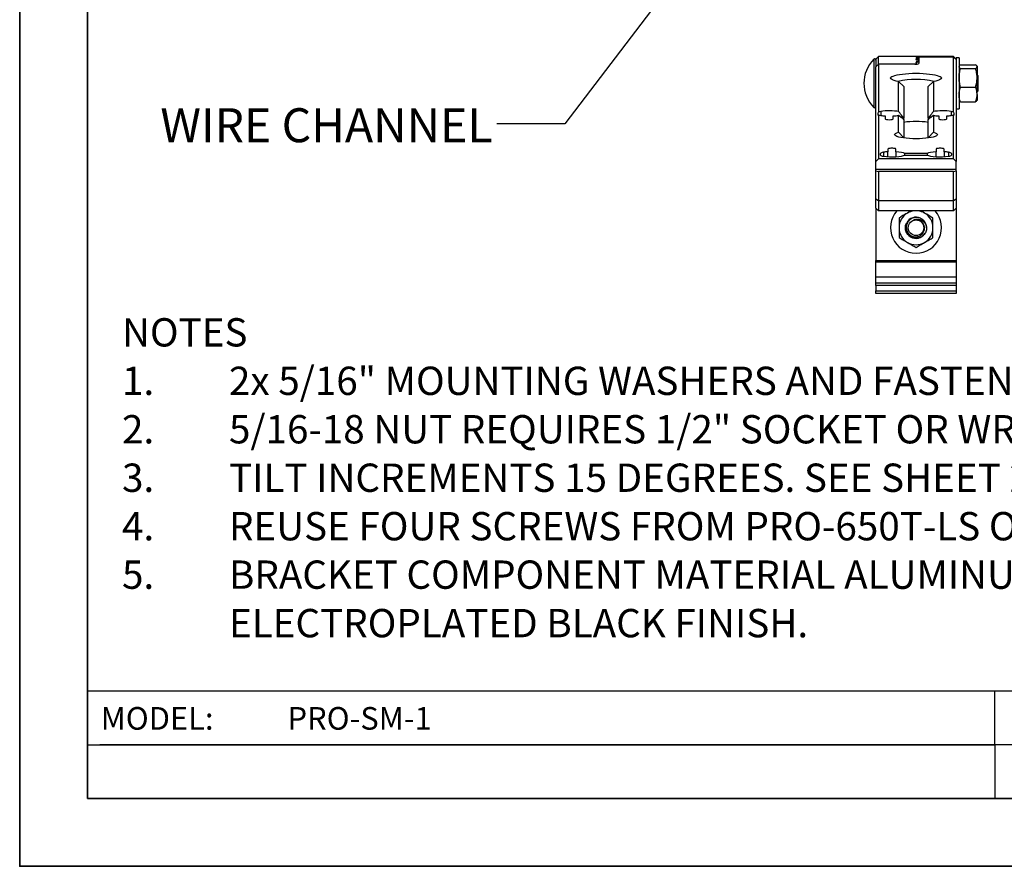
# Model space of a CAD drawing. Units: inches. Extents: x 0 to 11, y 0 to 8.5.
# Drawn here: x 0 to 3.6, y 0 to 3.1 of the extents above; entities that cross this region are included whole.
import ezdxf

# ---------------------------------------------------------------- set-up
doc = ezdxf.new("R2010")
doc.units = ezdxf.units.IN
doc.header["$MEASUREMENT"] = 0
doc.header["$PDSIZE"] = -1
doc.styles.add('SLDTEXTSTYLE0', font='TXT', dxfattribs={"width": 0.75})
doc.dimstyles.new('SLDDIMSTYLE2', dxfattribs={"dimtxt": 0.18, "dimasz": 0.13, "dimexe": 0, "dimexo": 0.0625, "dimgap": 0, "dimtad": 0, "dimtih": 1, "dimtoh": 1, "dimdec": 0, "dimrnd": 1e-09, "dimzin": 0, "dimdsep": 46, "dimtxsty": 'Standard', "dimsah": 1, "dimcen": 0.09, "dimadec": 0, "dimazin": 0, "dimtfac": 0.13, "dimtdec": 0, "dimtofl": 0, "dimtmove": 0, "dimatfit": 3, "dimfxl": 1, "dimfrac": 2, "dimtolj": 1, "dimtzin": 0, "dimarcsym": 0})

# ---------------------------------------------------------------- blocks, each defined once
blk = doc.blocks.new('SW_NOTE_0')
at = {"color": 0, "linetype": 'Continuous', "lineweight": 0, "attachment_point": 1, "style": 'SLDTEXTSTYLE0'}
for s, insert, char_height in [('NOTES', (0, 0.1343), 0.10417), ('2x 5/16" MOUNTING WASHERS AND FASTENERS NOT INCLUDED.', (0.3937, -0.044), 0.104167), ('1.', (0, -0.044), 0.10417), ('5/16-18 NUT REQUIRES 1/2" SOCKET OR WRENCH FOR CLAMPING TILT AND PAN ANGLE.', (0.3937, -0.2222), 0.104167), ('2.', (0, -0.2222), 0.10417), ('3.', (0, -0.4005), 0.10417), ('TILT INCREMENTS 15 DEGREES. SEE SHEET 2 AND 3 FOR SPEAKER MAX TILT RANGES. MAX PAN ANGLE 100 DEGREES.', (0.3937, -0.4005), 0.1041667), ('4.', (0, -0.5788), 0.10417), ('REUSE FOUR SCREWS FROM PRO-650T-LS OR PRO-500T-LS LOWER ASSEMBLY.  REFER TO PRO-SM-1 INSTRUCTION MANUAL.', (0.3937, -0.5788), 0.1041667), ('5.', (0, -0.757), 0.10417), ('BRACKET COMPONENT MATERIAL ALUMINUM 6061-T6 BLACK POWDERCOAT. BRACKET FASTENER MATERIAL SS316 WITH', (0.3937, -0.757), 0.104167), ('ELECTROPLATED BLACK FINISH.', (0.3937, -0.9353), 0.104167)]:
    blk.add_mtext(s, dxfattribs=dict(at, insert=insert, char_height=char_height))

msp = doc.modelspace()

# ---------------------------------------------------------------- linework, layer by layer
at = {"color": 7, "linetype": 'Continuous', "lineweight": 35}
for p, q in [((0, 8.5), (0, 0)), ((0.25, 8.25), (0.25, 0.25)), ((10.75, 0.25), (0.25, 0.25)), ((0, 0), (11, 0))]:
    msp.add_line(p, q, dxfattribs=at)
at = {"color": 7, "linetype": 'Continuous', "lineweight": 25}
for p, q in [((3.161, 2.9787), (3.1511, 2.9689)), ((3.3023, 2.9787), (3.161, 2.9787)), ((3.161, 2.9506), (3.161, 2.9787)), ((3.2988, 2.9779), (3.2988, 2.9755)), ((3.2988, 2.9771), (3.2988, 2.9768)), ((3.4366, 2.9787), (3.3096, 2.9787)), ((3.3096, 2.9787), (3.3096, 2.9779)), ((3.3096, 2.9786), (3.3096, 2.9785)), ((3.3096, 2.9769), (3.3096, 2.9534)), ((3.4366, 2.9769), (3.3096, 2.9769)), ((3.4464, 2.9689), (3.4366, 2.9787)), ((3.4366, 2.9787), (3.4366, 2.9769)), ((3.4366, 2.7746), (3.4366, 2.9769)), ((3.4464, 2.9672), (3.4366, 2.9769)), ((3.4572, 2.974), (3.4464, 2.974)), ((3.4464, 2.974), (3.4464, 2.9614)), ((3.4572, 2.974), (3.4572, 2.7865)), ((3.1511, 2.9689), (3.1511, 2.941)), ((3.161, 2.9506), (3.1511, 2.941)), ((3.1511, 2.5927), (3.1511, 2.941)), ((3.161, 2.9506), (3.161, 2.7746)), ((3.2948, 2.9506), (3.161, 2.9506)), ((3.2988, 2.9714), (3.2988, 2.9657)), ((3.2988, 2.9691), (3.2988, 2.9684)), ((3.2988, 2.9586), (3.2988, 2.9502)), ((3.2988, 2.9551), (3.2988, 2.9541)), ((3.4464, 2.9614), (3.4464, 2.5927)), ((3.4579, 2.9441), (3.4572, 2.9428)), ((3.4627, 2.9485), (3.518, 2.9485)), ((3.5236, 2.9428), (3.5228, 2.9441)), ((3.5236, 2.9428), (3.5236, 2.9416)), ((3.5236, 2.9416), (3.5236, 2.9006)), ((3.4627, 2.9348), (3.518, 2.9348)), ((3.5261, 2.9089), (3.5236, 2.9115)), ((3.5236, 2.8393), (3.5236, 2.9006)), ((3.5261, 2.9089), (3.5261, 2.8516)), ((3.2348, 2.7762), (3.2348, 2.8863)), ((3.2348, 2.8863), (3.2545, 2.8687)), ((3.2545, 2.8687), (3.2545, 2.7521)), ((3.3627, 2.8863), (3.3431, 2.8687)), ((3.3431, 2.7521), (3.3431, 2.8687)), ((3.3627, 2.8863), (3.3627, 2.7762)), ((3.4627, 2.8665), (3.518, 2.8665)), ((3.4464, 2.8441), (3.4476, 2.842)), ((3.4562, 2.8513), (3.4572, 2.8497)), ((3.5236, 2.8393), (3.5236, 2.8178)), ((3.5251, 2.8506), (3.5261, 2.8516)), ((3.4572, 2.8178), (3.4579, 2.8165)), ((3.4627, 2.8121), (3.518, 2.8121)), ((3.5228, 2.8165), (3.5236, 2.8178)), ((3.1585, 2.7698), (3.1585, 2.7638)), ((3.161, 2.764), (3.161, 2.6023)), ((3.1856, 2.7602), (3.1856, 2.7492)), ((3.2151, 2.7492), (3.2151, 2.7602)), ((3.2348, 2.7001), (3.2348, 2.7625)), ((3.2473, 2.7537), (3.2473, 2.7595)), ((3.2545, 2.7521), (3.2473, 2.7595)), ((3.3502, 2.7595), (3.3431, 2.7521)), ((3.3502, 2.7595), (3.3502, 2.7537)), ((3.3627, 2.7625), (3.3627, 2.7001)), ((3.3824, 2.7602), (3.3824, 2.7492)), ((3.412, 2.7492), (3.412, 2.7602)), ((3.4366, 2.6023), (3.4366, 2.764)), ((3.439, 2.7638), (3.439, 2.7698)), ((3.4464, 2.7865), (3.4572, 2.7865)), ((3.2473, 2.7537), (3.2545, 2.7464)), ((3.2545, 2.7464), (3.2545, 2.7521)), ((3.2545, 2.7464), (3.2545, 2.6795)), ((3.3431, 2.7464), (3.3502, 2.7537)), ((3.3431, 2.7521), (3.3431, 2.7464)), ((3.3431, 2.6795), (3.3431, 2.7464)), ((3.2545, 2.6795), (3.2348, 2.7001)), ((3.3431, 2.6795), (3.3627, 2.7001)), ((3.2545, 2.6795), (3.2529, 2.6791)), ((3.2545, 2.6795), (3.2545, 2.6789)), ((3.3446, 2.6791), (3.3431, 2.6795)), ((3.3431, 2.6789), (3.3431, 2.6795)), ((3.1684, 2.6163), (3.1684, 2.6223)), ((3.1954, 2.6384), (3.1954, 2.6284)), ((3.1954, 2.6101), (3.1954, 2.6284)), ((3.2249, 2.6284), (3.2249, 2.6384)), ((3.2249, 2.6284), (3.2249, 2.6101)), ((3.3404, 2.6221), (3.2571, 2.6221)), ((3.2571, 2.6164), (3.2571, 2.6221)), ((3.2571, 2.6164), (3.3404, 2.6164)), ((3.3404, 2.6221), (3.3404, 2.6164)), ((3.3726, 2.6384), (3.3726, 2.6284)), ((3.3726, 2.6101), (3.3726, 2.6284)), ((3.4021, 2.6284), (3.4021, 2.6384)), ((3.4021, 2.6284), (3.4021, 2.6101)), ((3.4292, 2.6223), (3.4292, 2.6163)), ((3.161, 2.6023), (3.1511, 2.5927)), ((3.1511, 2.5637), (3.1511, 2.5927)), ((3.4366, 2.6023), (3.161, 2.6023)), ((3.4464, 2.5927), (3.4366, 2.6023)), ((3.4464, 2.5637), (3.4464, 2.5927)), ((3.4464, 2.5637), (3.1511, 2.5637)), ((3.1511, 2.5578), (3.1511, 2.5637)), ((3.1511, 2.5578), (3.161, 2.5559)), ((3.1511, 2.4555), (3.1511, 2.5578)), ((3.161, 2.5559), (3.161, 2.4496)), ((3.4366, 2.5559), (3.161, 2.5559)), ((3.4366, 2.5559), (3.4464, 2.5578)), ((3.4366, 2.4496), (3.4366, 2.5559)), ((3.4464, 2.5578), (3.4464, 2.5637)), ((3.4464, 2.5578), (3.4464, 2.4555)), ((3.1511, 2.4555), (3.161, 2.4496)), ((3.1511, 2.4212), (3.1511, 2.4555)), ((3.161, 2.4496), (3.4366, 2.4496)), ((3.161, 2.4496), (3.161, 2.4107)), ((3.4366, 2.4496), (3.4464, 2.4555)), ((3.4366, 2.4107), (3.4366, 2.4496)), ((3.4464, 2.4555), (3.4464, 2.4212)), ((3.1511, 2.4212), (3.161, 2.4107)), ((3.1511, 2.4212), (3.1511, 2.2285)), ((3.4366, 2.4107), (3.161, 2.4107)), ((3.281, 2.4107), (3.2675, 2.4029)), ((3.4366, 2.4107), (3.4464, 2.4212)), ((3.4464, 2.4212), (3.4464, 2.2285)), ((3.3313, 2.3273), (3.333, 2.3302)), ((3.1511, 2.2285), (3.4464, 2.2285)), ((3.1511, 2.2219), (3.1511, 2.2285)), ((3.4464, 2.2219), (3.1511, 2.2219)), ((3.1511, 2.168), (3.1511, 2.2219)), ((3.4464, 2.2285), (3.4464, 2.2219)), ((3.4464, 2.2219), (3.4464, 2.168)), ((3.1511, 2.168), (3.4464, 2.168)), ((3.1511, 2.1463), (3.1511, 2.168)), ((3.1511, 2.1463), (3.4464, 2.1463)), ((3.1511, 2.1364), (3.1511, 2.1463)), ((3.4464, 2.168), (3.4464, 2.1463)), ((3.4464, 2.1463), (3.4464, 2.1364)), ((3.4464, 2.1364), (3.1511, 2.1364)), ((3.1511, 2.1364), (3.1511, 2.1168)), ((3.1511, 2.1069), (3.1511, 2.1168)), ((3.1511, 2.1168), (3.4464, 2.1168)), ((3.4464, 2.1069), (3.1511, 2.1069)), ((3.4464, 2.1364), (3.4464, 2.1168)), ((3.4464, 2.1168), (3.4464, 2.1069)), ((3.589, 0.6437), (0.25, 0.6437)), ((3.589, 0.4469), (3.589, 0.6437)), ((4.702, 0.6437), (3.589, 0.6437)), ((0.25, 0.4469), (3.589, 0.4469)), ((5.815, 0.4469), (0.2953, 0.4469)), ((3.589, 0.4469), (3.589, 0.25))]:
    msp.add_line(p, q, dxfattribs=at)
at = {"color": 8, "linetype": 'Continuous', "lineweight": 25}
for p, q in [((3.3031, 2.9753), (3.3031, 2.9757)), ((3.3053, 2.978), (3.3053, 2.9779)), ((3.3053, 2.9717), (3.3053, 2.9712)), ((3.1436, 2.9689), (3.1436, 2.7917)), ((3.3031, 2.9655), (3.3031, 2.9661)), ((3.3053, 2.9591), (3.3053, 2.9583)), ((3.1696, 2.7768), (3.1696, 2.7619)), ((3.4279, 2.7768), (3.4279, 2.7619)), ((3.1794, 2.6267), (3.1794, 2.6118)), ((3.4181, 2.6267), (3.4181, 2.6118))]:
    msp.add_line(p, q, dxfattribs=at)
at = {"color": 7, "linetype": 'Continuous', "lineweight": 25, "flags": 128}
for points in [[(3.2348, 2.8863), (3.2259, 2.8881), (3.2184, 2.8902), (3.2125, 2.8924), (3.2083, 2.8948), (3.2059, 2.8972), (3.2053, 2.8997), (3.2065, 2.9022), (3.2096, 2.9047), (3.2144, 2.907), (3.2209, 2.9092), (3.229, 2.9111), (3.2384, 2.9129), (3.2489, 2.9144), (3.2605, 2.9155), (3.2728, 2.9164), (3.2857, 2.9169), (3.2988, 2.9171), (3.3119, 2.9169), (3.3247, 2.9164), (3.337, 2.9155), (3.3486, 2.9144), (3.3592, 2.9129), (3.3686, 2.9111), (3.3766, 2.9092), (3.3831, 2.907), (3.3879, 2.9047), (3.391, 2.9022), (3.3922, 2.8997), (3.3917, 2.8972), (3.3892, 2.8948), (3.385, 2.8924), (3.3791, 2.8902), (3.3717, 2.8881), (3.3627, 2.8863)], [(3.3627, 2.7001), (3.3691, 2.6981), (3.3738, 2.6959), (3.3766, 2.6936), (3.3775, 2.6913), (3.3765, 2.6889), (3.3736, 2.6866), (3.3688, 2.6845), (3.3624, 2.6825), (3.3543, 2.6807), (3.3449, 2.6792), (3.3344, 2.6779), (3.323, 2.677), (3.3111, 2.6765), (3.2988, 2.6763), (3.2865, 2.6765), (3.2745, 2.677), (3.2631, 2.6779), (3.2526, 2.6792), (3.2432, 2.6807), (3.2352, 2.6825), (3.2287, 2.6845), (3.224, 2.6866), (3.221, 2.6889), (3.22, 2.6913), (3.2209, 2.6936), (3.2238, 2.6959), (3.2284, 2.6981), (3.2348, 2.7001)]]:
    msp.add_lwpolyline(points, dxfattribs=at)
at = {"color": 7, "linetype": 'Continuous', "lineweight": 25}
msp.add_circle((3.2988, 2.3488), 0.0286, dxfattribs=at)
for centre, radius, start, end in [((3.2329, 2.8803), 0.1258, 135.2347, 224.7653), ((3.1467, 2.9658), 0.0044, 0, 135.2347), ((3.2984, 2.9721), 0.0218, 260.5895, 301.016), ((3.2988, 2.6322), 0.2625, 75.5918, 104.4082), ((3.1467, 2.7948), 0.0044, 224.7653, 360), ((3.2988, 2.4), 0.3395, 82.5044, 97.4956), ((3.2988, 2.3488), 0.0938, 138.6527, 270), ((3.2988, 2.3488), 0.0625, 120, 180), ((3.2988, 2.3488), 0.0625, 97.7219, 120), ((3.2988, 2.3488), 0.0938, 270, 41.3473), ((3.2988, 2.3488), 0.0625, 60, 82.2781), ((3.2988, 2.3488), 0.0625, 0, 60), ((3.2988, 2.3488), 0.039, 64.6586, 326.4689), ((3.2988, 2.3488), 0.0391, 0, 45), ((3.2988, 2.3488), 0.0625, 180, 240), ((3.2988, 2.3488), 0.0625, 300, 0), ((3.2988, 2.3488), 0.0625, 240, 300)]:
    msp.add_arc(centre, radius, start, end, dxfattribs=at)
for centre, major_axis, ratio, start_param, end_param in [((3.2988, 2.8803), (0.8016, 0.0126), 0.121773, 1.560766, 1.568881), ((3.2988, 2.8803), (0.8016, -0.0254), 0.118621, 1.566442, 1.574558), ((3.2988, 2.8803), (0.8016, 0.0378), 0.113394, 1.55734, 1.565456), ((3.2988, 2.8803), (0.8016, 0.0004), 0.122783, 1.562614, 1.566366), ((3.3096, 2.8803), (0.8016, 0.0126), 0.121773, 1.568881, 1.576996), ((3.3096, 2.8803), (0.8016, -0.0254), 0.118621, 1.574558, 1.582673), ((3.3096, 2.8803), (0.8016, 0.0004), 0.122783, 1.57073, 1.574128), ((3.2988, 2.8803), (0.8016, -0.0494), 0.106203, 1.569226, 1.577341), ((3.2988, 2.8803), (0.8016, 0.0601), 0.097195, 1.555388, 1.563504), ((3.3096, 2.8803), (0.8016, 0.0378), 0.113394, 1.565456, 1.573571), ((3.3096, 2.8803), (0.8016, -0.0494), 0.106203, 1.577341, 1.585456), ((3.3096, 2.8803), (0.8016, 0.0601), 0.097195, 1.563504, 1.571619), ((3.188, 2.7999), (0.0294, 0.0305), 0.094488, 2.63271, 3.043848), ((3.188, 2.7939), (0.0294, 0.0305), 0.094488, 3.043848, 3.454986), ((3.188, 2.7723), (0.0295, 0), 0.19438, 2.245928, 2.730455), ((3.188, 2.7663), (0.0295, 0), 0.19438, 3.552731, 4.037257), ((3.2003, 2.7693), (0.0492, 0), 0.19438, 0.795399, 2.245928), ((3.2003, 2.7693), (0.0492, 0), 0.19438, 4.037257, 4.407696), ((3.2003, 2.7693), (0.0492, 0), 0.19438, 5.017082, 5.487786), ((3.2003, 2.8044), (-0.049, 0.0508), 0.094488, 3.54403, 4.034736), ((3.2003, 2.8044), (-0.049, 0.0508), 0.094488, 2.443939, 2.934645), ((3.3972, 2.8044), (0.049, 0.0508), 0.094488, 2.248449, 2.739155), ((3.3972, 2.8044), (0.049, 0.0508), 0.094488, 3.348541, 3.839247), ((3.3972, 2.7693), (0.0492, 0), 0.19438, 0.895665, 2.346194), ((3.3972, 2.7693), (0.0492, 0), 0.19438, 3.936991, 4.407696), ((3.3972, 2.7693), (0.0492, 0), 0.19438, 5.017082, 5.387521), ((3.4095, 2.7723), (0.0295, 0), 0.19438, 0.411138, 0.895665), ((3.4095, 2.7663), (0.0295, 0), 0.19438, 5.387521, 5.872047), ((3.4095, 2.7999), (-0.0294, 0.0305), 0.094488, 3.239337, 3.650475), ((3.4095, 2.7939), (-0.0294, 0.0305), 0.094488, 2.8282, 3.239337), ((3.2003, 2.7492), (0.0148, 0), 0.19438, 3.141593, 6.283185), ((3.3972, 2.7492), (0.0148, 0), 0.19438, 3.141593, 6.283185), ((3.1979, 2.6223), (0.0295, 0), 0.19438, 2.245928, 3.141593), ((3.1979, 2.6163), (0.0295, 0), 0.19438, 3.141593, 4.037257), ((3.2102, 2.6193), (0.0492, 0), 0.19438, 1.875489, 2.245928), ((3.2102, 2.6193), (0.0492, 0), 0.19438, 4.037257, 5.978493), ((3.2102, 2.6384), (0.0148, 0), 0.19438, 0, 3.141593), ((3.2102, 2.6193), (0.0492, 0), 0.19438, 0.304693, 1.266104), ((3.3873, 2.6193), (0.0492, 0), 0.19438, 1.875489, 2.8369), ((3.3873, 2.6193), (0.0492, 0), 0.19438, 3.446285, 5.387521), ((3.3873, 2.6384), (0.0148, 0), 0.19438, 0, 3.141593), ((3.3873, 2.6193), (0.0492, 0), 0.19438, 0.895665, 1.266104), ((3.3997, 2.6223), (0.0295, 0), 0.19438, 0, 0.895665), ((3.3997, 2.6163), (0.0295, 0), 0.19438, 5.387521, 6.283185)]:
    msp.add_ellipse(centre, major_axis=major_axis, ratio=ratio, start_param=start_param, end_param=end_param, dxfattribs=at)
for points, knots in [([(3.2988, 2.9771), (3.2988, 2.9771), (3.2989, 2.9773), (3.2998, 2.9776), (3.301, 2.9777), (3.3022, 2.9778), (3.3029, 2.9778), (3.3031, 2.9778)], [0, 0, 0, 0, 0.232814, 0.465638, 0.698236, 0.930845, 1, 1, 1, 1]), ([(3.3031, 2.9757), (3.3025, 2.9757), (3.3015, 2.9758), (3.3001, 2.976), (3.2991, 2.9763), (3.2988, 2.9766), (3.2988, 2.9767), (3.2988, 2.9768)], [0, 0, 0, 0, 0.232691, 0.465384, 0.698023, 0.930597, 1, 1, 1, 1]), ([(3.3053, 2.9787), (3.3058, 2.9787), (3.3069, 2.9787), (3.3083, 2.9787), (3.3092, 2.9787), (3.3096, 2.9786), (3.3096, 2.9786), (3.3096, 2.9786)], [0, 0, 0, 0, 0.23269, 0.465383, 0.698022, 0.930596, 1, 1, 1, 1]), ([(3.3096, 2.9785), (3.3095, 2.9784), (3.3094, 2.9784), (3.3086, 2.9782), (3.3073, 2.9781), (3.3061, 2.978), (3.3054, 2.978), (3.3053, 2.978)], [0, 0, 0, 0, 0.232813, 0.465638, 0.698236, 0.930845, 1, 1, 1, 1]), ([(3.3053, 2.9753), (3.3058, 2.9752), (3.3069, 2.9752), (3.3083, 2.9749), (3.3092, 2.9745), (3.3096, 2.9741), (3.3096, 2.9739), (3.3096, 2.9739)], [0, 0, 0, 0, 0.23269, 0.465384, 0.698024, 0.930598, 1, 1, 1, 1]), ([(3.3096, 2.9734), (3.3095, 2.9732), (3.3094, 2.9728), (3.3086, 2.9723), (3.3073, 2.9719), (3.3061, 2.9717), (3.3054, 2.9717), (3.3053, 2.9717)], [0, 0, 0, 0, 0.2328144, 0.4656372, 0.6982364, 0.9308446, 1, 1, 1, 1]), ([(3.2988, 2.9691), (3.2988, 2.9693), (3.2989, 2.9698), (3.2998, 2.9704), (3.301, 2.9708), (3.3022, 2.971), (3.3029, 2.9711), (3.3031, 2.9711)], [0, 0, 0, 0, 0.232813, 0.465638, 0.698237, 0.930845, 1, 1, 1, 1]), ([(3.3031, 2.9661), (3.3025, 2.9662), (3.3015, 2.9663), (3.3001, 2.9668), (3.2991, 2.9675), (3.2988, 2.968), (3.2988, 2.9683), (3.2988, 2.9684)], [0, 0, 0, 0, 0.23269, 0.465382, 0.698019, 0.930593, 1, 1, 1, 1]), ([(3.2988, 2.9551), (3.2988, 2.9554), (3.2989, 2.9561), (3.2998, 2.9571), (3.301, 2.9578), (3.3022, 2.9581), (3.3029, 2.9581), (3.3031, 2.9582)], [0, 0, 0, 0, 0.232817, 0.46564, 0.698238, 0.930845, 1, 1, 1, 1]), ([(3.3019, 2.951), (3.3017, 2.951), (3.3011, 2.9512), (3.3001, 2.9517), (3.2991, 2.9527), (3.2988, 2.9535), (3.2988, 2.954), (3.2988, 2.9541)], [0, 0, 0, 0, 0.064826, 0.348427, 0.631961, 0.915408, 1, 1, 1, 1]), ([(3.3053, 2.9653), (3.3058, 2.9653), (3.3069, 2.9652), (3.3083, 2.9646), (3.3092, 2.9639), (3.3096, 2.9633), (3.3096, 2.9629), (3.3096, 2.9628)], [0, 0, 0, 0, 0.2326887, 0.4653813, 0.6980187, 0.9305916, 1, 1, 1, 1]), ([(3.3096, 2.9619), (3.3095, 2.9616), (3.3094, 2.961), (3.3086, 2.9602), (3.3073, 2.9595), (3.3061, 2.9592), (3.3054, 2.9591), (3.3053, 2.9591)], [0, 0, 0, 0, 0.232814, 0.46564, 0.698237, 0.930845, 1, 1, 1, 1]), ([(3.4627, 2.9348), (3.4612, 2.9359), (3.458, 2.9381), (3.4574, 2.9405), (3.4572, 2.9416)], [0, 0, 0, 0, 0.495458, 1, 1, 1, 1]), ([(3.4581, 2.944), (3.4583, 2.9444), (3.459, 2.946), (3.4612, 2.9475), (3.4627, 2.9485)], [0, 0, 0, 0, 0.296339, 1, 1, 1, 1]), ([(3.5236, 2.9416), (3.5236, 2.9418), (3.5235, 2.943), (3.5223, 2.9454), (3.5194, 2.9475), (3.518, 2.9485)], [0, 0, 0, 0, 0.070076, 0.530777, 1, 1, 1, 1]), ([(3.518, 2.9348), (3.5195, 2.9359), (3.5227, 2.9381), (3.5233, 2.9405), (3.5236, 2.9416)], [0, 0, 0, 0, 0.495458, 1, 1, 1, 1]), ([(3.4572, 2.9006), (3.4572, 2.9014), (3.4572, 2.9076), (3.4584, 2.9191), (3.4613, 2.9295), (3.4627, 2.9348)], [0, 0, 0, 0, 0.070076, 0.530778, 1, 1, 1, 1]), ([(3.4627, 2.8665), (3.4612, 2.8721), (3.458, 2.8832), (3.4574, 2.8948), (3.4572, 2.9006)], [0, 0, 0, 0, 0.4954588, 1, 1, 1, 1]), ([(3.5236, 2.9006), (3.5236, 2.9014), (3.5235, 2.9076), (3.5223, 2.9191), (3.5194, 2.9295), (3.518, 2.9348)], [0, 0, 0, 0, 0.070076, 0.530778, 1, 1, 1, 1]), ([(3.518, 2.8665), (3.5195, 2.8721), (3.5227, 2.8832), (3.5233, 2.8948), (3.5236, 2.9006)], [0, 0, 0, 0, 0.4954588, 1, 1, 1, 1]), ([(3.4572, 2.8393), (3.4572, 2.8415), (3.4575, 2.8507), (3.4605, 2.8597), (3.4627, 2.8665)], [0, 0, 0, 0, 0.242016, 1, 1, 1, 1]), ([(3.5236, 2.8393), (3.5235, 2.8415), (3.5232, 2.8507), (3.5202, 2.8597), (3.518, 2.8665)], [0, 0, 0, 0, 0.242016, 1, 1, 1, 1]), ([(3.5236, 2.8797), (3.5237, 2.8771), (3.5239, 2.871), (3.5244, 2.8625), (3.5248, 2.8566), (3.525, 2.8544), (3.5251, 2.8537)], [0, 0, 0, 0, 0.2353044, 0.5488831, 0.8600385, 1, 1, 1, 1]), ([(3.5251, 2.8537), (3.5249, 2.8554), (3.5244, 2.859), (3.5238, 2.8652), (3.5236, 2.8685)], [0, 0, 0, 0, 0.464153, 1, 1, 1, 1]), ([(3.4627, 2.8121), (3.462, 2.814), (3.4601, 2.8195), (3.4577, 2.8285), (3.4573, 2.8357), (3.4572, 2.8393)], [0, 0, 0, 0, 0.223621, 0.609307, 1, 1, 1, 1]), ([(3.518, 2.8121), (3.5187, 2.814), (3.5207, 2.8195), (3.523, 2.8285), (3.5234, 2.8357), (3.5236, 2.8393)], [0, 0, 0, 0, 0.223621, 0.609307, 1, 1, 1, 1]), ([(3.5246, 2.851), (3.5245, 2.8509), (3.5242, 2.85), (3.5238, 2.8515), (3.5236, 2.8528)], [0, 0, 0, 0, 0.178096, 1, 1, 1, 1]), ([(3.4581, 2.8166), (3.4583, 2.8162), (3.459, 2.8146), (3.4612, 2.8131), (3.4627, 2.8121)], [0, 0, 0, 0, 0.29634, 1, 1, 1, 1]), ([(3.5226, 2.8166), (3.5224, 2.8162), (3.5217, 2.8146), (3.5195, 2.8131), (3.518, 2.8121)], [0, 0, 0, 0, 0.29634, 1, 1, 1, 1]), ([(3.2675, 2.4029), (3.2668, 2.4025), (3.2612, 2.3993), (3.2506, 2.3932), (3.2411, 2.3877), (3.2363, 2.3849)], [0, 0, 0, 0, 0.0700757, 0.5307771, 1, 1, 1, 1]), ([(3.33, 2.4029), (3.3293, 2.4034), (3.3247, 2.406), (3.3203, 2.4086), (3.3165, 2.4107)], [0, 0, 0, 0, 0.163658, 1, 1, 1, 1]), ([(3.3613, 2.3849), (3.3562, 2.3878), (3.3459, 2.3937), (3.3354, 2.3998), (3.33, 2.4029)], [0, 0, 0, 0, 0.495458, 1, 1, 1, 1]), ([(3.2363, 2.3849), (3.2363, 2.3759), (3.2363, 2.364), (3.2363, 2.3518), (3.2363, 2.3488)], [0, 0, 0, 0, 0.757985, 1, 1, 1, 1]), ([(3.3378, 2.3488), (3.3372, 2.3437), (3.3361, 2.3335), (3.327, 2.3205), (3.3141, 2.3118), (3.2988, 2.3087), (3.2834, 2.3118), (3.2704, 2.3204), (3.2616, 2.3335), (3.259, 2.3486), (3.26, 2.36), (3.2632, 2.3646), (3.2635, 2.365)], [0, 0, 0, 0, 0.109933, 0.219865, 0.329798, 0.439731, 0.549664, 0.659596, 0.769529, 0.879462, 0.989395, 1, 1, 1, 1]), ([(3.3264, 2.3764), (3.3233, 2.3788), (3.3169, 2.3839), (3.3045, 2.3872), (3.2914, 2.3865), (3.2795, 2.3814), (3.27, 2.3728), (3.2641, 2.3616), (3.2623, 2.3492), (3.2648, 2.3371), (3.2711, 2.3267), (3.2803, 2.3191), (3.2914, 2.3151), (3.3031, 2.3151), (3.3139, 2.319), (3.3227, 2.3261), (3.3285, 2.3357), (3.3306, 2.3465), (3.3291, 2.3572), (3.3241, 2.3665), (3.3178, 2.3725), (3.3133, 2.3747), (3.3119, 2.3754)], [0, 0, 0, 0, 0.051045, 0.108189, 0.165349, 0.221588, 0.27708, 0.332174, 0.386008, 0.43989, 0.492125, 0.544327, 0.595416, 0.645946, 0.695888, 0.744756, 0.793545, 0.840758, 0.888004, 0.93393, 0.979501, 1, 1, 1, 1]), ([(3.2893, 2.3769), (3.2923, 2.3782), (3.2985, 2.3807), (3.309, 2.3805), (3.3194, 2.3772), (3.3285, 2.3701), (3.3344, 2.3614), (3.337, 2.3539), (3.3376, 2.35), (3.3378, 2.3488)], [0, 0, 0, 0, 0.150798, 0.301138, 0.471116, 0.641256, 0.820874, 0.942356, 1, 1, 1, 1]), ([(3.3119, 2.3754), (3.3109, 2.3759), (3.3068, 2.3777), (3.3006, 2.3787), (3.294, 2.3783), (3.2909, 2.3774), (3.2893, 2.3769)], [0, 0, 0, 0, 0.149668, 0.5783, 0.786255, 1, 1, 1, 1]), ([(3.3613, 2.3488), (3.3613, 2.3518), (3.3613, 2.364), (3.3613, 2.3759), (3.3613, 2.3849)], [0, 0, 0, 0, 0.242015, 1, 1, 1, 1]), ([(3.2363, 2.3488), (3.2363, 2.3441), (3.2363, 2.3346), (3.2363, 2.3226), (3.2363, 2.3153), (3.2363, 2.3127)], [0, 0, 0, 0, 0.3853611, 0.7763796, 1, 1, 1, 1]), ([(3.3181, 2.3157), (3.3182, 2.3158), (3.3224, 2.3172), (3.3268, 2.3216), (3.3304, 2.3261), (3.3313, 2.3273)], [0, 0, 0, 0, 0.021975, 0.748221, 1, 1, 1, 1]), ([(3.3613, 2.3127), (3.3613, 2.3153), (3.3613, 2.3225), (3.3613, 2.3345), (3.3613, 2.344), (3.3613, 2.3488)], [0, 0, 0, 0, 0.2236209, 0.6093072, 1, 1, 1, 1]), ([(3.2363, 2.3127), (3.2413, 2.3098), (3.2516, 2.3039), (3.2622, 2.2978), (3.2675, 2.2947)], [0, 0, 0, 0, 0.495458, 1, 1, 1, 1]), ([(3.2675, 2.2947), (3.2683, 2.2942), (3.2739, 2.291), (3.2844, 2.2849), (3.294, 2.2794), (3.2988, 2.2766)], [0, 0, 0, 0, 0.070076, 0.530777, 1, 1, 1, 1]), ([(3.2988, 2.2766), (3.3038, 2.2796), (3.3141, 2.2855), (3.3247, 2.2916), (3.33, 2.2947)], [0, 0, 0, 0, 0.495458, 1, 1, 1, 1]), ([(3.33, 2.2947), (3.3308, 2.2951), (3.3364, 2.2983), (3.3469, 2.3044), (3.3565, 2.3099), (3.3613, 2.3127)], [0, 0, 0, 0, 0.070076, 0.530777, 1, 1, 1, 1])]:
    msp.add_open_spline(points, degree=3, knots=knots, dxfattribs=at)
at = {"color": 7, "linetype": 'Continuous', "lineweight": 0}
msp.add_point((0, 0), dxfattribs=at)

# ---------------------------------------------------------------- block references
msp.add_blockref('SW_NOTE_0', (0.3766, 1.8819), dxfattribs=at)

# ---------------------------------------------------------------- texts
at = {"color": 7, "linetype": 'Continuous', "lineweight": 0, "attachment_point": 1, "style": 'SLDTEXTSTYLE0'}
for s, insert, char_height in [('WIRE CHANNEL', (0.5175, 2.7885), 0.125), ('MODEL:', (0.2982, 0.5858), 0.08333), ('PRO-SM-1', (0.9857, 0.5858), 0.08333)]:
    msp.add_mtext(s, dxfattribs=dict(at, insert=insert, char_height=char_height))

# ---------------------------------------------------------------- leaders
at = {"color": 7, "linetype": 'Continuous', "lineweight": 0}
for points in [[(3.3431, 4.4865), (2.0059, 2.7306), (1.7559, 2.7306)], [(3.4026, 4.1546), (3.9839, 2.968), (4.2339, 2.968)]]:
    msp.add_leader(points, dimstyle='SLDDIMSTYLE2', dxfattribs=at)

doc.saveas('drawing.dxf')
